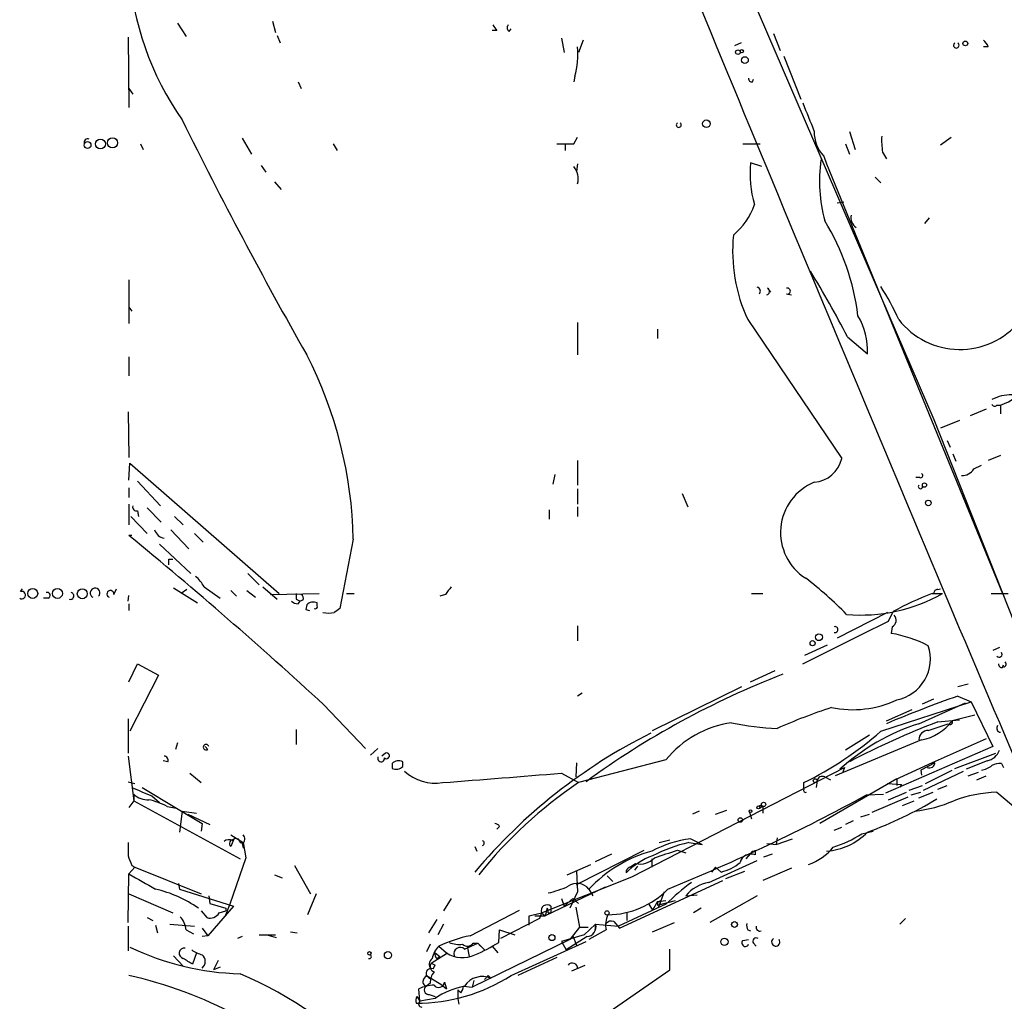
# Model space of a CAD drawing. Extents: x 15 to 895, y 1714 to 35172.
# Drawn here: x 53 to 141, y 1936 to 2023 of the extents above; entities that cross this region are included whole.
import ezdxf

# ---------------------------------------------------------------- set-up
doc = ezdxf.new("R2010")
doc.units = 0
doc.header["$MEASUREMENT"] = 0
doc.layers.add('MAIN', color=5, linetype='CONTINUOUS')

msp = doc.modelspace()

# ---------------------------------------------------------------- linework, layer by layer
at = {"layer": 'MAIN'}
for p, q in [((116.84, 2029.1876), (134.7893, 1987.6163)), ((67.3947, 2022.9223), (68.1567, 2021.7369)), ((75.8613, 2023.0916), (76.1153, 2022.0756)), ((95.8427, 2022.2449), (95.4193, 2022.2449)), ((96.9433, 2022.1603), (97.1127, 2022.4143)), ((120.4807, 2021.9909), (121.0733, 2020.4669)), ((62.992, 2021.6523), (63.0767, 2015.3869)), ((76.2847, 2021.8216), (76.5387, 2021.1443)), ((101.6, 2021.5676), (101.854, 2020.2976)), ((103.5473, 2021.3983), (103.124, 2020.2976)), ((117.602, 2021.1443), (117.0093, 2020.8903)), ((139.6153, 2020.8056), (139.192, 2020.8056)), ((121.412, 2019.9589), (122.936, 2016.1489)), ((78.1473, 2017.6729), (78.4013, 2017.0803)), ((102.7853, 2018.1809), (102.7007, 2017.6729)), ((118.618, 2017.6729), (118.7027, 2017.9269)), ((63.0767, 2017.0803), (63.4153, 2016.5723)), ((127.254, 2013.2703), (127.762, 2011.6616)), ((73.152, 2012.6776), (73.9987, 2011.2383)), ((102.7007, 2012.1696), (103.0393, 2012.7623)), ((135.382, 2012.0849), (136.3133, 2012.7623)), ((64.0927, 2012.1696), (64.3467, 2011.6616)), ((81.28, 2012.1696), (81.6187, 2011.5769)), ((101.9387, 2012.1696), (101.9387, 2011.5769)), ((117.7713, 2012.1696), (119.2953, 2012.1696)), ((126.9153, 2012.1696), (127.254, 2011.2383)), ((130.2173, 2011.4076), (130.556, 2010.8149)), ((119.4647, 2010.1376), (118.4487, 2010.4763)), ((124.968, 2011.0689), (125.222, 2010.3916)), ((74.8453, 2010.2223), (75.2687, 2009.6296)), ((103.0393, 2010.3916), (102.9547, 2009.7143)), ((125.222, 2010.3916), (140.8853, 1972.1223)), ((76.0307, 2008.7829), (76.6233, 2008.1056)), ((129.54, 2009.2063), (130.048, 2008.6983)), ((126.1533, 2006.9203), (126.746, 2007.0049)), ((134.366, 2005.5656), (133.9427, 2005.0576)), ((63.0767, 2000.0623), (63.0767, 1996.1676)), ((119.9727, 1999.3003), (120.2267, 1998.9616)), ((121.666, 1998.7923), (122.0893, 1998.7076)), ((63.0767, 1997.6069), (63.3307, 1997.2683)), ((118.1947, 1996.5063), (126.5767, 1984.1449)), ((103.0393, 1996.2523), (103.0393, 1993.3736)), ((110.1513, 1995.6596), (110.1513, 1994.8129)), ((127.0847, 1994.9823), (128.8627, 1993.4583)), ((63.0767, 1993.2043), (63.0767, 1991.5109)), ((139.446, 1988.5476), (138.0067, 1987.9549)), ((140.3773, 1988.8863), (140.716, 1988.8863)), ((140.716, 1988.8863), (140.716, 1988.1243)), ((62.992, 1988.2936), (63.0767, 1984.2296)), ((134.7893, 1987.6163), (147.7433, 1954.7656)), ((137.0753, 1987.5316), (135.382, 1986.8543)), ((135.9747, 1985.7536), (136.2287, 1985.1609)), ((136.4827, 1984.5683), (136.7367, 1983.8909)), ((140.716, 1984.3989), (139.6153, 1983.9756)), ((63.0767, 1982.1976), (63.1613, 1983.7216)), ((63.1613, 1983.7216), (76.454, 1972.1223)), ((103.0393, 1983.9756), (103.0393, 1981.7743)), ((138.3453, 1983.2136), (139.0227, 1983.5523)), ((101.0073, 1982.7056), (100.838, 1981.8589)), ((133.5193, 1982.4516), (133.1807, 1982.4516)), ((63.0767, 1981.5203), (63.0767, 1980.6736)), ((63.8387, 1982.1129), (65.8707, 1979.9116)), ((103.0393, 1981.4356), (103.0393, 1980.0809)), ((112.3527, 1981.0123), (112.8607, 1979.8269)), ((63.0767, 1980.0809), (63.0767, 1978.2183)), ((64.6853, 1979.7423), (65.9553, 1978.4723)), ((103.0393, 1979.8269), (103.0393, 1978.9803)), ((63.246, 1978.9803), (64.6853, 1977.4563)), ((63.8387, 1979.4883), (63.9233, 1978.9803)), ((67.1407, 1978.9803), (67.9027, 1978.2183)), ((100.4993, 1979.5729), (100.4993, 1978.7263)), ((63.3307, 1977.2869), (63.0767, 1977.2869)), ((66.802, 1977.7949), (68.4107, 1976.1016)), ((68.9187, 1977.4563), (69.6807, 1976.6943)), ((65.786, 1976.5249), (68.58, 1973.9003)), ((83.058, 1976.9483), (81.8727, 1970.7676)), ((66.6327, 1975.1703), (66.9713, 1975.1703)), ((73.66, 1973.9003), (74.676, 1972.8843)), ((69.7653, 1972.7149), (71.2047, 1971.6989)), ((75.0147, 1972.7149), (76.2847, 1971.6143)), ((53.4247, 1972.2916), (53.594, 1972.5456)), ((61.722, 1972.0376), (61.976, 1972.5456)), ((62.992, 1971.4449), (63.0767, 1971.9529)), ((67.056, 1972.6303), (69.1727, 1971.2756)), ((68.2413, 1972.4609), (67.7333, 1972.1223)), ((72.136, 1972.3763), (72.644, 1971.8683)), ((73.5753, 1972.3763), (74.3373, 1971.7836)), ((75.692, 1972.0376), (80.01, 1972.1223)), ((82.4653, 1972.1223), (83.1427, 1972.1223)), ((91.2707, 1972.0376), (90.7627, 1971.8683)), ((118.5333, 1972.1223), (119.5493, 1972.1223)), ((134.62, 1972.1223), (135.5513, 1972.1223)), ((135.128, 1972.4609), (135.382, 1972.5456)), ((139.8693, 1972.1223), (141.3933, 1972.1223)), ((55.88, 1971.6989), (55.4567, 1971.6989)), ((63.0767, 1971.1909), (63.0767, 1970.5983)), ((77.978, 1971.6143), (78.3167, 1971.4449)), ((78.1473, 1971.1909), (78.3167, 1971.4449)), ((78.5707, 1971.5296), (78.3167, 1971.4449)), ((78.9093, 1971.1063), (78.8247, 1970.6829)), ((79.8407, 1971.0216), (79.8407, 1971.2756)), ((78.8247, 1970.6829), (79.1633, 1970.5983)), ((130.6407, 1970.4289), (126.1533, 1968.1429)), ((130.7253, 1969.6669), (131.1487, 1970.5136)), ((103.0393, 1969.2436), (103.0393, 1967.8889)), ((131.064, 1969.1589), (130.9793, 1968.5663)), ((123.2747, 1966.6189), (125.3067, 1967.5503)), ((140.6313, 1967.2963), (140.0387, 1967.0423)), ((63.0767, 1964.2483), (63.8387, 1965.8569)), ((63.8387, 1965.8569), (65.7013, 1964.8409)), ((140.8853, 1965.5183), (140.97, 1965.7723)), ((65.7013, 1964.8409), (63.1613, 1959.8456)), ((118.4487, 1964.2483), (120.65, 1965.2643)), ((136.906, 1963.8249), (137.8373, 1964.0789)), ((103.4627, 1963.2323), (103.0393, 1962.9783)), ((109.728, 1959.9303), (117.6867, 1963.8249)), ((80.4333, 1962.2163), (84.1587, 1958.3216)), ((130.048, 1959.8456), (138.0913, 1962.4703)), ((133.4347, 1960.5229), (137.5833, 1962.3856)), ((133.7733, 1962.3009), (134.7893, 1962.7243)), ((136.906, 1962.9783), (138.0913, 1962.4703)), ((138.0913, 1962.4703), (140.0387, 1958.4909)), ((130.556, 1960.7769), (132.842, 1961.7929)), ((62.992, 1960.9463), (62.992, 1957.8983)), ((134.2813, 1959.9303), (136.0593, 1960.5229)), ((135.128, 1960.6923), (137.0753, 1960.8616)), ((138.43, 1961.2849), (136.398, 1960.7769)), ((77.978, 1960.0149), (77.978, 1958.6603)), ((67.3947, 1958.8296), (67.2253, 1958.2369)), ((133.6887, 1959.0836), (125.984, 1955.8663)), ((129.032, 1959.5069), (126.9153, 1958.1523)), ((139.446, 1959.1683), (134.62, 1957.0516)), ((70.104, 1958.2369), (69.85, 1958.4909)), ((85.2593, 1958.3216), (84.582, 1957.7289)), ((85.9367, 1957.8983), (85.598, 1957.6443)), ((140.0387, 1958.4909), (130.4713, 1954.3423)), ((136.652, 1956.5436), (140.2927, 1957.8983)), ((62.992, 1957.6443), (63.5, 1953.6649)), ((66.548, 1957.1363), (66.1247, 1957.2209)), ((86.5293, 1956.9669), (86.5293, 1956.5436)), ((87.4607, 1956.7129), (87.4607, 1957.1363)), ((102.9547, 1957.0516), (102.87, 1955.7816)), ((110.9133, 1957.3056), (103.124, 1955.2736)), ((134.62, 1957.0516), (131.318, 1955.5276)), ((134.874, 1957.0516), (133.604, 1956.3743)), ((139.5307, 1957.2209), (137.668, 1956.4589)), ((140.8007, 1956.9669), (140.97, 1956.6283)), ((68.4953, 1956.1203), (69.5113, 1955.2736)), ((101.6, 1956.1203), (103.124, 1955.2736)), ((107.8653, 1946.8916), (126.8307, 1956.6283)), ((126.8307, 1956.6283), (126.6613, 1956.2049)), ((133.604, 1956.3743), (133.6887, 1955.9509)), ((133.858, 1954.5963), (137.414, 1956.2896)), ((134.0273, 1955.1889), (136.398, 1956.3743)), ((137.8373, 1955.8663), (138.7687, 1956.2049)), ((62.992, 1955.3583), (63.5847, 1955.1889)), ((123.19, 1954.6809), (123.19, 1955.2736)), ((124.3753, 1955.4429), (124.2907, 1954.8503)), ((131.4873, 1955.6123), (124.6293, 1951.6329)), ((125.0527, 1955.7816), (125.5607, 1955.5276)), ((130.6407, 1955.1889), (131.9107, 1955.1043)), ((131.4873, 1955.6123), (131.4873, 1955.0196)), ((138.5993, 1955.5276), (139.446, 1955.8663)), ((64.262, 1954.8503), (67.31, 1952.9876)), ((130.7253, 1953.7496), (132.334, 1954.4269)), ((131.9107, 1955.1043), (131.7413, 1954.8503)), ((132.588, 1954.5963), (133.7733, 1955.0196)), ((132.7573, 1954.1729), (133.604, 1954.4269)), ((133.4347, 1953.9189), (134.7047, 1954.4269)), ((135.128, 1954.6809), (135.9747, 1955.0196)), ((140.3773, 1954.4269), (143.002, 1952.2256)), ((63.5, 1953.6649), (63.0767, 1953.0723)), ((63.5, 1954.2576), (63.5, 1953.6649)), ((63.5, 1953.6649), (72.9827, 1948.5003)), ((65.1087, 1954.0883), (65.786, 1953.4956)), ((128.778, 1954.1729), (130.302, 1954.2576)), ((129.286, 1952.6489), (132.5033, 1954.0036)), ((131.9953, 1953.2416), (133.0113, 1953.6649)), ((66.4633, 1953.1569), (67.31, 1952.9876)), ((67.31, 1952.9876), (69.596, 1951.6329)), ((67.818, 1952.7336), (67.564, 1950.8709)), ((67.818, 1952.7336), (69.088, 1952.5643)), ((113.8767, 1952.7336), (113.284, 1952.4796)), ((115.316, 1952.4796), (116.332, 1952.8183)), ((118.364, 1952.6489), (118.5333, 1952.0563)), ((119.2953, 1953.2416), (119.5493, 1953.1569)), ((119.5493, 1953.1569), (119.2953, 1953.0723)), ((119.2953, 1953.0723), (119.5493, 1953.1569)), ((119.5493, 1953.1569), (119.5493, 1952.5643)), ((68.326, 1952.4796), (70.2733, 1951.5483)), ((127.5927, 1951.8869), (126.9153, 1951.5483)), ((128.27, 1952.2256), (129.032, 1952.4796)), ((69.596, 1951.6329), (69.5113, 1950.9556)), ((96.0967, 1951.3789), (95.8427, 1951.1249)), ((125.8993, 1951.0403), (126.5767, 1951.2943)), ((128.3547, 1950.7016), (129.3707, 1950.9556)), ((72.136, 1950.6169), (73.2367, 1949.9396)), ((72.39, 1950.1936), (72.136, 1949.6009)), ((72.9827, 1949.9396), (73.2367, 1949.9396)), ((73.2367, 1949.9396), (73.4907, 1948.5849)), ((110.3207, 1949.9396), (111.252, 1950.1936)), ((112.9453, 1949.9396), (114.1307, 1949.7703)), ((113.1147, 1950.2783), (114.1307, 1949.7703)), ((120.8193, 1950.3629), (120.7347, 1949.7703)), ((120.8193, 1950.3629), (120.7347, 1949.7703)), ((120.7347, 1949.7703), (122.174, 1950.2783)), ((73.152, 1949.8549), (73.2367, 1949.4316)), ((93.8953, 1949.6009), (94.0647, 1949.1776)), ((102.9547, 1946.2143), (108.966, 1949.2623)), ((111.9293, 1949.2623), (112.6913, 1949.0083)), ((118.618, 1949.1776), (118.0253, 1948.5003)), ((118.618, 1949.1776), (118.0253, 1948.5003)), ((118.872, 1949.2623), (118.872, 1948.8389)), ((119.888, 1949.8549), (120.7347, 1949.7703)), ((73.4907, 1948.5849), (72.0513, 1944.4363)), ((104.648, 1948.2463), (106.0873, 1948.9236)), ((109.6433, 1948.5003), (109.6433, 1947.7383)), ((114.7233, 1946.3836), (119.0413, 1948.3309)), ((119.634, 1948.6696), (120.396, 1948.9236)), ((63.0767, 1947.1456), (63.5847, 1947.7383)), ((63.3307, 1947.9076), (63.5847, 1947.7383)), ((63.5847, 1947.7383), (69.5113, 1945.3676)), ((77.8087, 1947.9076), (79.248, 1945.3676)), ((102.108, 1947.0609), (104.2247, 1947.9923)), ((102.9547, 1947.3996), (103.0393, 1945.5369)), ((107.696, 1947.7383), (108.204, 1948.0769)), ((108.3733, 1947.8229), (108.1193, 1947.4843)), ((115.316, 1947.7383), (114.9773, 1947.3149)), ((115.824, 1947.3149), (115.316, 1947.7383)), ((116.2473, 1946.7223), (117.9407, 1947.3996)), ((122.0893, 1947.6536), (119.5493, 1946.5529)), ((62.992, 1942.8276), (63.0767, 1947.1456)), ((76.0307, 1947.0609), (76.708, 1946.8069)), ((99.822, 1943.6743), (107.8653, 1946.8916)), ((105.664, 1946.9763), (106.172, 1946.4683)), ((106.7647, 1942.3196), (115.9933, 1946.5529)), ((67.4793, 1946.2989), (67.564, 1945.7909)), ((67.4793, 1946.2989), (67.564, 1945.7909)), ((67.564, 1945.7909), (72.39, 1944.2669)), ((105.4947, 1945.9603), (100.1607, 1943.4203)), ((103.0393, 1945.5369), (102.362, 1944.0976)), ((104.0553, 1945.7909), (104.394, 1945.1983)), ((110.744, 1945.5369), (110.236, 1944.1823)), ((63.0767, 1945.3676), (66.9713, 1943.6743)), ((70.1887, 1945.1983), (70.2733, 1944.5209)), ((79.756, 1945.3676), (78.994, 1943.5049)), ((91.7787, 1944.9443), (91.1013, 1943.8436)), ((101.6, 1944.9443), (101.854, 1944.2669)), ((101.854, 1944.2669), (102.616, 1944.9443)), ((102.616, 1944.9443), (103.124, 1944.5209)), ((110.1513, 1944.6903), (109.728, 1943.9283)), ((110.1513, 1944.6903), (110.9133, 1944.7749)), ((110.1513, 1944.3516), (111.76, 1944.7749)), ((110.1513, 1944.6903), (110.1513, 1944.3516)), ((110.1513, 1944.6903), (110.1513, 1944.3516)), ((110.4053, 1944.7749), (110.4053, 1944.5209)), ((112.6913, 1945.1983), (113.7073, 1945.2829)), ((119.0413, 1945.1983), (114.808, 1942.8276)), ((69.5113, 1943.8436), (70.0193, 1943.2509)), ((72.39, 1944.2669), (70.104, 1941.6423)), ((70.2733, 1944.5209), (71.7127, 1944.0976)), ((71.12, 1943.6743), (71.7127, 1943.8436)), ((72.0513, 1944.4363), (71.628, 1943.3356)), ((71.7127, 1944.0976), (71.7127, 1943.8436)), ((93.472, 1941.6423), (97.8747, 1943.9283)), ((100.33, 1944.0976), (100.1607, 1943.4203)), ((100.6687, 1944.2669), (100.6687, 1943.6743)), ((100.6687, 1944.2669), (100.6687, 1943.6743)), ((102.87, 1944.1823), (103.2087, 1942.4043)), ((110.9133, 1944.4363), (106.68, 1942.4889)), ((109.3893, 1944.4363), (109.728, 1943.9283)), ((109.3893, 1944.4363), (109.728, 1943.9283)), ((114.046, 1944.0976), (113.3687, 1943.6743)), ((64.6853, 1943.2509), (65.1933, 1942.9969)), ((90.5087, 1943.0816), (89.7467, 1941.8963)), ((99.6527, 1943.1663), (96.1813, 1941.3883)), ((98.7213, 1943.4203), (99.822, 1943.6743)), ((98.7213, 1942.5736), (98.7213, 1943.4203)), ((99.2293, 1943.4203), (100.1607, 1943.4203)), ((99.822, 1943.6743), (99.6527, 1943.1663)), ((99.822, 1943.6743), (100.1607, 1943.4203)), ((100.4147, 1943.6743), (100.6687, 1943.6743)), ((106.2567, 1942.9123), (106.7647, 1942.3196)), ((107.442, 1943.6743), (107.442, 1942.9969)), ((132.2493, 1943.1663), (131.7413, 1942.6583)), ((62.992, 1942.4889), (62.992, 1940.2876)), ((65.4473, 1942.5736), (65.6167, 1941.8963)), ((66.7173, 1942.6583), (68.9187, 1942.4889)), ((68.1567, 1942.1503), (68.834, 1941.8116)), ((69.596, 1942.3196), (70.104, 1941.6423)), ((91.1013, 1942.6583), (90.5933, 1941.7269)), ((96.012, 1941.0496), (96.0967, 1942.1503)), ((96.0967, 1942.1503), (97.4513, 1941.7269)), ((103.2087, 1942.4043), (102.362, 1941.3036)), ((103.2087, 1942.4043), (103.9707, 1942.4043)), ((104.648, 1942.6583), (103.632, 1941.7269)), ((105.5793, 1942.1503), (104.0553, 1941.3036)), ((104.648, 1942.6583), (104.5633, 1942.0656)), ((104.648, 1942.6583), (104.5633, 1942.0656)), ((104.648, 1942.6583), (106.68, 1942.4889)), ((109.728, 1941.9809), (111.6753, 1942.8276)), ((118.1947, 1942.1503), (118.4487, 1942.0656)), ((70.104, 1941.6423), (69.596, 1941.5576)), ((73.152, 1941.5576), (72.7287, 1941.3883)), ((74.676, 1941.7269), (76.1153, 1941.7269)), ((75.3533, 1941.7269), (76.2, 1941.4729)), ((77.47, 1941.9809), (78.0627, 1941.8963)), ((102.362, 1941.3036), (93.6413, 1937.0703)), ((97.1127, 1938.0863), (103.8013, 1941.1343)), ((103.632, 1941.7269), (101.6, 1941.1343)), ((101.6, 1941.1343), (102.0233, 1940.3723)), ((103.886, 1941.5576), (102.0233, 1940.3723)), ((102.616, 1941.6423), (102.362, 1941.3036)), ((102.616, 1941.6423), (102.362, 1941.3036)), ((102.616, 1941.6423), (102.9547, 1940.7956)), ((117.7713, 1941.2189), (118.2793, 1941.3036)), ((89.916, 1940.8803), (89.5773, 1940.2029)), ((90.678, 1940.7109), (91.3553, 1940.1183)), ((92.964, 1940.4569), (94.1493, 1940.9649)), ((93.218, 1940.7109), (93.3873, 1939.7796)), ((93.726, 1940.9649), (94.1493, 1940.9649)), ((94.1493, 1940.9649), (94.4033, 1940.7109)), ((94.1493, 1940.9649), (94.742, 1940.3723)), ((95.4193, 1940.7109), (95.9273, 1940.1183)), ((111.252, 1938.5943), (111.252, 1940.4569)), ((118.7027, 1940.9649), (118.9567, 1940.7109)), ((67.056, 1939.8643), (67.9027, 1938.9329)), ((69.088, 1940.1183), (68.7493, 1939.1023)), ((71.0353, 1939.4409), (70.612, 1938.5943)), ((90.0007, 1939.1869), (91.44, 1940.1183)), ((90.3393, 1940.1183), (90.7627, 1939.7796)), ((90.5087, 1939.6103), (90.7627, 1939.7796)), ((101.1767, 1939.6949), (97.7053, 1938.0863)), ((71.2047, 1938.8483), (70.612, 1938.5943)), ((90.0007, 1939.1869), (90.3393, 1939.0176)), ((90.17, 1938.6789), (90.3393, 1939.0176)), ((102.5313, 1938.5096), (103.7167, 1939.0176)), ((103.632, 1933.3449), (111.252, 1938.5943)), ((89.3233, 1937.7476), (89.5773, 1938.0863)), ((89.5773, 1938.0863), (90.0007, 1937.7476)), ((89.5773, 1938.0863), (90.8473, 1937.3243)), ((93.8107, 1937.6629), (93.6413, 1937.0703)), ((94.742, 1937.7476), (95.0807, 1938.0863)), ((95.0807, 1938.0863), (94.742, 1937.7476)), ((95.0807, 1938.0863), (95.3347, 1937.8323)), ((88.9847, 1935.8003), (88.9, 1936.9009)), ((89.916, 1937.4089), (89.5773, 1937.1549)), ((90.8473, 1937.3243), (91.3553, 1936.9009)), ((91.186, 1937.4936), (91.3553, 1936.9009)), ((92.6253, 1936.5623), (92.3713, 1936.8163)), ((92.8793, 1937.1549), (93.6413, 1937.0703)), ((88.7307, 1936.2236), (88.9847, 1935.8003)), ((90.3393, 1936.0543), (88.9847, 1935.8003)), ((89.8313, 1936.3929), (90.3393, 1936.2236))]:
    msp.add_line(p, q, dxfattribs=at)
for centre, radius in [((137.5833, 2021.102), 0.2116), ((117.3226, 2020.323), 0.2035), ((117.6655, 2020.4035), 0.1496), ((117.9406, 2019.6203), 0.3052), ((114.518, 2013.9519), 0.3379), ((59.383, 2012.0532), 0.3085), ((60.5366, 2012.1508), 0.4385), ((61.6091, 2012.2543), 0.4462), ((133.9426, 1981.7743), 0.1893), ((134.2813, 1980.1826), 0.2517), ((54.4971, 1972.1223), 0.4462), ((56.6984, 1972.1223), 0.4462), ((58.9189, 1972.0967), 0.4448), ((124.5446, 1968.2277), 0.3052), ((123.9802, 1967.6914), 0.2275), ((124.2059, 1955.443), 0.1693), ((119.6128, 1953.3369), 0.1907), ((118.4486, 1952.7336), 0.1197), ((119.1542, 1953.0723), 0.1411), ((117.5415, 1951.9414), 0.201), ((105.6639, 1943.6743), 0.1893), ((117.017, 1942.6429), 0.2558), ((100.7533, 1941.473), 0.2677), ((116.1203, 1941.092), 0.3224), ((84.4973, 1940.076), 0.1526), ((86.1483, 1939.9067), 0.3224)]:
    msp.add_circle(centre, radius, dxfattribs=at)
for centre, radius, start, end in [((6223.4445, 4541.4097), 6607.6685, 202.33324566, 203.05819997), ((89.4695, 2029.4673), 26.4434, 183.543572, 215.036308), ((222.6848, 2107.1815), 152.6537, 213.578079, 213.807241), ((97.1703, 2022.495), 0.4045, 140.386678, 235.854122), ((136.779, 2020.9326), 0.2469, 120.959776, 59.040224), ((138.5154, 2020.4676), 1.1506, 17.082228, 53.983609), ((96.3531, 2020.128), 6.7204, 343.15834, 5.786773), ((118.5757, 2017.9693), 0.2994, 171.878017, 278.121983), ((758.5955, 2268.5332), 683.8981, 201.6868165, 201.9160057), ((427.203, 2191.4929), 400.6991, 206.247119, 209.632442), ((112.0563, 2013.8469), 0.2247, 124.411354, 55.588646), ((127.1553, 2013.1737), 3.0355, 178.176367, 223.898833), ((59.4179, 2012.2723), 0.3366, 72.221615, 197.762178), ((135.9326, 2012.4657), 5.8124, 176.239628, 190.488677), ((101.9387, 2393.1693), 381.0005, 269.885409, 270.114592), ((128.3982, 2009.5025), 9.997, 174.410022, 195.976414), ((138.3446, 2008.8624), 13.758, 172.196947, 194.956741), ((101.364, 2009.041), 1.729, 345.688074, 39.364719), ((113.2277, 2008.5781), 5.8522, 309.178156, 341.806543), ((107.2566, 1994.3311), 20.911, 6.904452, 31.6753), ((128.4053, 2005.5656), 1.0143, 165.497947, 236.585654), ((131.4188, 2002.6098), 14.5646, 174.358339, 204.775388), ((40.4952, 1949.8946), 97.625, 27.506278, 31.445482), ((118.9778, 1999.0462), 0.3446, 312.529857, 79.381366), ((119.8315, 1999.0181), 0.3156, 280.312966, 63.418709), ((121.7401, 1999.0463), 0.2646, 253.736331, 106.263669), ((109.1136, 1986.1866), 24.7929, 24.597191, 32.395367), ((123.0328, 1993.7999), 5.8399, 356.646617, 31.427147), ((137.1013, 2000.7595), 6.9089, 217.996159, 320.199101), ((45.5165, 1976.2027), 37.5489, 1.137784, 27.212665), ((139.2043, 1993.2504), 4.6185, 289.105801, 327.20559), ((141.7192, 1985.9257), 3.8919, 89.811562, 116.97193), ((140.1868, 1989.0344), 0.2413, 195.257201, 322.137512), ((123.9291, 1984.7338), 2.7123, 274.063493, 347.459965), ((133.6039, 1982.621), 0.1894, 243.462013, 63.394352), ((137.3012, 1983.8342), 1.2146, 267.333821, 329.273279), ((125.9597, 1977.5548), 4.8365, 112.340378, 237.47511), ((133.5828, 1981.6472), 0.1952, 139.363678, 12.547914), ((63.7398, 1979.8128), 0.3392, 163.066164, 286.949994), ((-200.1776, 1656.5705), 414.9239, 47.445214, 50.619753), ((66.4095, 1978.1066), 1.0922, 196.581669, 259.438028), ((-60.3672, 1974.9163), 127.0002, 359.885409, 0.114591), ((67.0547, 1971.2747), 3.0695, 27.982668, 50.592127), ((260.8656, 1845.3644), 211.6803, 143.014185, 143.243346), ((103.3722, 1947.1909), 33.0218, 44.314027, 52.751711), ((53.5191, 1971.9757), 0.3297, 237.095615, 106.637657), ((55.7953, 1971.9529), 0.2677, 288.441716, 108.421413), ((57.8536, 1971.9031), 0.3094, 248.993072, 79.11867), ((60.0568, 1972.1646), 0.4292, 316.34056, 242.599009), ((61.4151, 1972.0694), 0.3086, 354.084305, 247.840023), ((204.9779, 1971.8683), 127.0002, 179.885409, 180.114592), ((78.232, 1971.6989), 0.3787, 333.441716, 63.441716), ((128.3207, 1984.7564), 14.5568, 264.79456, 299.782863), ((146.569, 1941.7888), 32.6021, 111.500518, 118.228185), ((135.0856, 1972.1646), 0.2993, 81.856362, 188.124688), ((78.2067, 1972.1479), 0.9588, 227.155503, 266.448267), ((79.4864, 1970.578), 0.7824, 63.074706, 137.527791), ((79.6713, 1970.937), 0.1894, 243.462013, 26.537987), ((80.8567, 1972.5678), 2.1984, 256.639496, 283.360504), ((166.3013, 1843.5868), 152.6537, 123.578078, 123.807241), ((130.8004, 1969.7249), 0.6244, 294.972544, 46.109565), ((-825.5746, 3872.7418), 2129.8365, 296.4504574, 296.6796426), ((125.9662, 1968.9049), 0.2627, 255.244224, 104.755776), ((129.0735, 1957.3458), 11.3812, 62.768974, 80.360317), ((130.738, 1966.2952), 3.7316, 281.583652, 18.279089), ((140.589, 1966.7036), 0.2632, 218.646212, 38.646212), ((140.8429, 1965.8145), 0.2992, 171.85365, 278.14635), ((140.9738, 1965.8377), 0.2509, 249.347745, 48.732448), ((148.8935, 1893.5918), 76.4749, 111.128503, 126.131051), ((127.5316, 1971.2258), 9.4536, 258.490381, 294.735731), ((171.8764, 1863.1014), 105.8221, 109.296938, 112.983766), ((142.4522, 1911.2349), 53.4391, 108.330962, 113.87946), ((118.0313, 1951.5311), 9.1658, 98.002359, 140.949199), ((121.5299, 1982.294), 22.2058, 257.58353, 268.166183), ((139.1926, 1942.4587), 18.9597, 107.679497, 132.403036), ((163.3283, 1887.7531), 78.2009, 111.137872, 117.471205), ((132.9081, 1963.3467), 4.334, 280.376266, 323.633797), ((136.2286, 1960.6499), 0.2117, 216.875312, 36.859073), ((131.5318, 1915.7293), 49.1341, 116.564634, 139.995688), ((109.5728, 1983.1289), 31.0056, 296.051924, 311.328211), ((134.3025, 1959.0625), 0.8681, 91.399434, 178.607164), ((140.7373, 1960.1208), 0.3605, 139.781373, 266.613009), ((69.9468, 1958.4305), 0.2493, 14.019523, 309.076028), ((86.0232, 1957.6608), 0.2527, 227.357246, 110.012156), ((139.2015, 1958.7258), 1.5405, 282.339201, 338.14403), ((66.1581, 1957.2432), 0.4044, 344.667817, 82.725593), ((85.5442, 1957.4369), 0.3102, 156.699546, 7.037941), ((87.1064, 1956.4389), 0.7822, 63.068072, 137.543999), ((134.3906, 1957.0716), 0.4838, 246.375369, 357.630818), ((140.6311, 1955.6132), 1.3643, 82.858835, 119.75582), ((86.8836, 1957.2412), 0.7824, 243.074706, 317.527791), ((90.3886, 1959.3324), 4.1071, 227.804574, 278.796754), ((-115.3674, 4601.5327), 2654.2949, 274.4595217, 274.6887035), ((138.5366, 1958.6799), 2.3563, 281.905565, 306.980293), ((125.4489, 1922.1897), 39.9117, 124.011339, 141.453098), ((124.841, 1955.3582), 0.4733, 63.434949, 169.691906), ((254.7195, 2398.9689), 483.6021, 246.686821, 246.916004), ((123.3594, 1954.5963), 0.1894, 153.462013, 296.537987), ((140.9263, 1941.7758), 12.663, 92.484816, 110.134873), ((64.7251, 1955.4643), 1.7196, 224.566485, 274.322296), ((63.3337, 1947.1425), 6.7799, 62.509733, 77.035977), ((44.3388, 2109.5638), 176.8511, 292.172829, 298.519596), ((117.0078, 1983.5231), 34.7376, 289.954233, 301.278052), ((131.7178, 1964.8059), 12.1507, 276.512815, 293.522726), ((119.2954, 1953.1569), 0.0846, 90.067646, 269.932275), ((95.6312, 1951.0828), 0.5517, 32.460041, 85.623597), ((124.8267, 1954.7881), 5.6244, 274.030239, 315.855785), ((359.2918, 1949.3469), 296.3004, 179.885389, 180.114592), ((71.9829, 1949.5391), 0.6547, 60.498273, 132.177148), ((72.3618, 1949.8549), 0.3399, 85.240558, 228.363661), ((72.6212, 1949.933), 0.3616, 1.045948, 150.889987), ((72.9625, 1950.2617), 0.4487, 294.977557, 52.333315), ((94.4967, 1949.8973), 0.2249, 289.748066, 70.243323), ((114.4918, 1939.9108), 10.4586, 97.566225, 117.6191), ((115.9896, 1936.7172), 13.5683, 102.96572, 117.483079), ((121.6883, 1961.673), 12.8379, 288.748971, 301.283542), ((112.8636, 1937.5607), 12.055, 105.49381, 136.943246), ((-58.4316, 2456.9086), 535.4695, 288.322036, 288.551225), ((118.7027, 1949.3469), 0.1893, 243.421413, 333.448488), ((122.0473, 1952.6063), 4.8725, 288.747306, 320.641591), ((274.806, 2032.9938), 227.9506, 201.687966, 201.917182), ((111.7823, 1942.9528), 6.1545, 109.498957, 135.971022), ((108.6273, 1949.742), 1.7181, 255.736474, 317.663275), ((114.9346, 1951.2102), 3.9955, 282.861661, 310.270462), ((118.491, 1947.9075), 1.0063, 67.752414, 165.374096), ((107.8063, 1947.2978), 0.454, 104.057665, 188.549485), ((402.9429, 2539.1285), 682.6073, 240.1392248, 240.3684037), ((62.9234, 1934.979), 11.1026, 55.215646, 76.860332), ((98.7191, 1953.5034), 8.2277, 281.892962, 294.97251), ((102.9888, 1944.9268), 1.3726, 39.015095, 125.451301), ((105.6466, 1951.1091), 7.6049, 270.769252, 315.628112), ((124.282, 1931.0578), 18.9131, 125.872199, 134.979007), ((115.2483, 1943.1491), 3.2768, 99.219423, 141.291038), ((110.236, 1944.8595), 0.1892, 243.407865, 333.448488), ((100.3202, 1943.8636), 0.533, 49.169015, 200.805183), ((99.9488, 1943.8012), 0.4829, 344.763614, 37.866658), ((66.2422, 1942.0313), 1.9182, 3.556771, 42.840912), ((70.2952, 1944.1761), 0.9655, 253.395115, 328.684091), ((107.6962, 1942.5735), 2.1588, 154.440347, 191.305248), ((106.0451, 1942.3192), 0.6297, 70.365149, 137.709785), ((103.8193, 1942.4179), 0.8629, 274.433336, 16.17707), ((119.0399, 1942.5735), 0.9452, 169.675635, 206.597581), ((119.2773, 1942.3862), 0.3366, 162.237822, 287.762178), ((96.0523, 1929.2457), 12.6623, 101.75799, 115.114784), ((117.9883, 1940.994), 0.3124, 133.975813, 338.658336), ((118.9567, 1941.1343), 0.3053, 56.315138, 213.700477), ((120.6916, 1941.0872), 0.3676, 125.008619, 36.068632), ((73.5711, 1962.2228), 23.9744, 244.265315, 268.593659), ((68.0231, 1940.0694), 0.4746, 84.087649, 255.304978), ((70.0832, 1942.2564), 2.3584, 233.024664, 258.077809), ((92.1697, 1939.1977), 2.1248, 134.590057, 168.803235), ((92.4981, 1943.0382), 2.1782, 245.917859, 277.826177), ((92.5829, 1940.0276), 0.5739, 48.40376, 196.53095), ((93.2227, 1941.3365), 0.6255, 226.826729, 323.560545), ((89.2175, 1951.5302), 12.4903, 291.994263, 302.955061), ((-58.6871, 1727.6842), 246.8555, 58.919706, 59.148865), ((69.0881, 1939.3563), 0.7805, 310.594129, 49.401094), ((84.4762, 1939.7902), 0.1907, 250.558299, 56.309932), ((90.4421, 1939.1083), 0.6158, 125.403577, 224.210489), ((90.8049, 1939.9913), 0.4826, 164.742799, 232.137512), ((92.7704, 1942.2096), 2.5251, 235.915342, 296.454444), ((89.9752, 1938.281), 0.443, 63.915005, 206.073378), ((90.3818, 1938.8906), 0.4827, 142.135426, 254.734472), ((102.5725, 1938.7394), 0.4708, 352.615298, 143.777567), ((55.0132, 1901.5675), 37.3984, 46.108623, 77.548645), ((57.5262, 1902.7155), 38.7557, 44.487341, 66.495628), ((88.6537, 1951.4296), 15.7987, 269.972075, 302.3727), ((89.6479, 1937.5359), 0.3875, 146.88812, 259.502061), ((91.2911, 1937.5149), 1.3792, 138.715594, 184.407945), ((94.5421, 1936.119), 1.8878, 65.173984, 146.718213), ((90.2865, 1934.2337), 3.0061, 90.606121, 117.466923), ((89.789, 1936.8021), 0.4114, 120.966145, 275.901842), ((90.6672, 1937.5615), 0.5232, 217.967182, 352.54357), ((94.5589, 1929.6714), 7.6516, 102.031004, 123.467846), ((96.8565, 1936.4776), 4.498, 175.681504, 191.949474), ((91.9238, 1937.2137), 0.9573, 317.120783, 356.478547), ((89.5763, 1935.8004), 0.9456, 153.413271, 190.325982), ((89.16, 1935.5765), 0.2843, 128.071195, 268.790557)]:
    msp.add_arc(centre, radius, start, end, dxfattribs=at)

doc.saveas('drawing.dxf')
